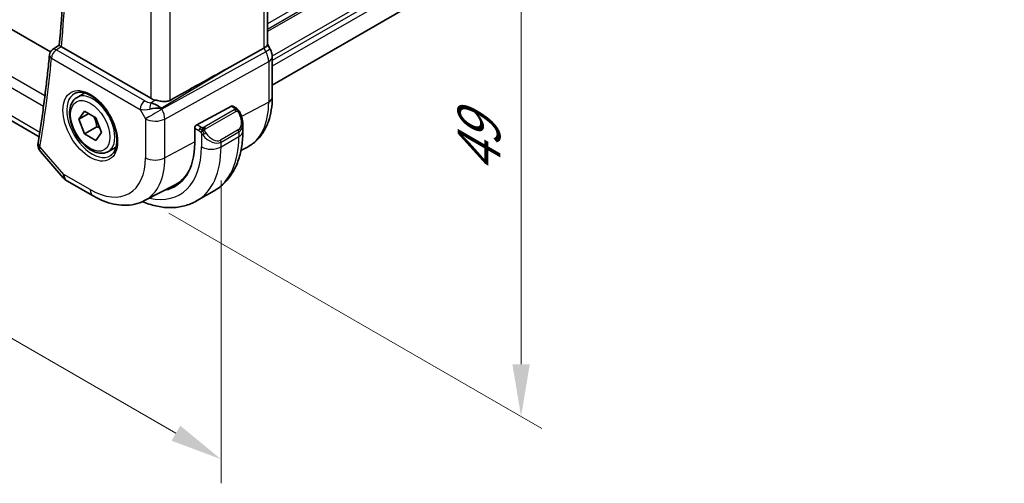
# Model space of a CAD drawing. Units: millimetres. Extents: x 22 to 2408, y 12 to 434.
# Drawn here: x 140 to 211, y 164 to 198 of the extents above; entities that cross this region are included whole.
import ezdxf

# ---------------------------------------------------------------- set-up
doc = ezdxf.new("R2010")
doc.units = ezdxf.units.MM
doc.header["$LTSCALE"] = 1.5
doc.layers.get('Defpoints').update_dxf_attribs({"lineweight": 25})
for name, color, linetype, lineweight in [('Dimension (ISO)', 7, 'Continuous', 18), ('Visible (ISO)', 7, 'Continuous', 35), ('Visible Narrow (ISO)', 7, 'Continuous', 25)]:
    doc.layers.add(name, color=color, linetype=linetype, lineweight=lineweight)
doc.styles.add('Note Text (TK)', font='txt')
doc.dimstyles.new('Default - Method 1b (TK)', dxfattribs={"dimscale": 1.5, "dimtxt": 2.5, "dimasz": 2.5, "dimexe": 1, "dimexo": 1.5, "dimgap": 1, "dimtad": 1, "dimtoh": 1, "dimrnd": 1e-08, "dimdsep": 46, "dimtxsty": 'Note Text (TK)', "dimcen": 0.09, "dimdle": 5, "dimclrd": 100, "dimclre": 100, "dimclrt": 7, "dimadec": 1, "dimazin": 1, "dimtfac": 1, "dimtmove": 0, "dimatfit": 3, "dimfxl": 1, "dimtolj": 1, "dimlwd": -1, "dimlwe": -1, "dimarcsym": 0})

# ---------------------------------------------------------------- blocks, each defined once
blk = doc.blocks.new('*D3')
at = {"layer": 'Defpoints', "color": 0}
for p in [(148.222, 225.054), (148.222, 185.046), (175.8, 169.124)]:
    blk.add_point(p, dxfattribs=at)
at = {"layer": 'Dimension (ISO)', "color": 100}
for p, q in [((150.472, 223.755), (177.3, 208.267)), ((175.8, 205.383), (175.8, 172.874)), ((150.472, 183.747), (177.3, 168.258))]:
    blk.add_line(p, q, dxfattribs=at)
for points in [[(175.175, 205.383), (176.425, 205.383), (175.8, 209.133)], [(175.175, 172.874), (176.425, 172.874), (175.8, 169.124)]]:
    blk.add_solid(points, dxfattribs=at)
at = {"layer": 'Dimension (ISO)', "color": 7, "insert": (172.77, 186.597), "char_height": 3.75, "attachment_point": 4, "rotation": 90, "style": 'Note Text (TK)'}
blk.add_mtext('\\A1;{\\Q30.000;\\W0.816;\\H0.816x;49}', dxfattribs=at)
blk = doc.blocks.new('*D4')
at = {"layer": 'Defpoints', "color": 0}
for p in [(91.3, 224.85), (91.3, 202.371), (154.233, 188.686)]:
    blk.add_point(p, dxfattribs=at)
at = {"layer": 'Dimension (ISO)', "color": 100}
for p, q in [((91.3, 222.252), (91.3, 200.639)), ((150.985, 167.912), (94.548, 200.496)), ((154.233, 186.088), (154.233, 164.305))]:
    blk.add_line(p, q, dxfattribs=at)
for points in [[(94.86, 201.038), (94.235, 199.955), (91.3, 202.371)], [(151.298, 168.454), (150.673, 167.371), (154.233, 166.037)]]:
    blk.add_solid(points, dxfattribs=at)
at = {"layer": 'Dimension (ISO)', "color": 7, "insert": (122.795, 187.687), "char_height": 3.75, "attachment_point": 4, "rotation": 330, "style": 'Note Text (TK)'}
blk.add_mtext('\\A1;{\\Q-30.000;\\W0.816;\\H0.816x;89}', dxfattribs=at)

msp = doc.modelspace()

# ---------------------------------------------------------------- linework, layer by layer
at = {"layer": 'Visible (ISO)'}
for p, q in [((210.4823, 223.3131), (157.9119, 192.9615)), ((141.9674, 195.3525), (101.5154, 218.7075)), ((157.5583, 214.5633), (157.5583, 195.8689)), ((141.1447, 189.243), (99.0252, 213.5606)), ((142.1246, 195.5129), (142.6031, 195.8271)), ((149.1771, 192.0065), (142.7596, 195.7116)), ((154.6395, 194.1327), (157.3039, 195.6102)), ((157.5583, 195.8919), (157.7633, 195.5369)), ((157.9119, 192.0794), (157.9119, 194.9976)), ((143.8801, 192.0772), (144.4314, 192.3955)), ((149.8143, 191.3845), (149.8143, 191.3847)), ((152.4841, 190.0972), (154.9723, 191.4368)), ((155.0757, 191.4446), (155.2843, 191.3242)), ((144.0118, 190.498), (144.4201, 191.0787)), ((144.7189, 190.9062), (144.0118, 190.498)), ((144.4201, 189.4458), (144.0118, 190.498)), ((144.4201, 191.0787), (145.2366, 190.6073)), ((145.2366, 190.6073), (145.6448, 189.5551)), ((145.3039, 189.9561), (144.4201, 189.4458)), ((152.3378, 188.7936), (152.3378, 189.8551)), ((155.7985, 190.1744), (155.7985, 189.6591)), ((145.2366, 188.9744), (144.4201, 189.4458)), ((145.6448, 189.5551), (145.2366, 188.9744)), ((146.1301, 188.1801), (146.6814, 188.4984)), ((155.6641, 188.2613), (156.1266, 188.5025)), ((141.2419, 188.1889), (142.8893, 186.2866)), ((143.1452, 186.0752), (145.0354, 184.9839)), ((148.7354, 184.6467), (150.933, 185.7932)), ((152.4724, 184.6249), (153.7452, 185.3598))]:
    msp.add_line(p, q, dxfattribs=at)
for centre, radius, start, end in [((142.394, 195.0917), 0.5, 123.279679, 174.624729), ((143.6452, 186.9412), 1, 220.893408, 240.000019)]:
    msp.add_arc(centre, radius, start, end, dxfattribs=at)
for centre, major_axis, ratio, start_param, end_param in [((142.394, 195.0917), (-0.2744, 0.418), 0.574744, 6.2805298, 6.2831129), ((143.1131, 195.9286), (0.5007, 0.0126), 0.5952959, 3.8469267, 3.9136651), ((156.7583, 195.6776), (0.7971, 0.2136), 0.3178369, 5.3779212, 6.1982262), ((157.0705, 195.1369), (0.6928, 0.4), 0.00001, 0.0001592, 0.005551), ((157.1119, 194.9976), (0.8, 0), 0.57735, 6.2762582, 6.2831853), ((129.3408, 178.9485), (35.7761, 20.6638), 0.0171245, 0.7755074, 0.9258065), ((149.8842, 192.4432), (-0.9998, -0.0313), 0.5971342, 0.7666828, 1.1714285), ((149.4544, 191.0294), (1.0802, 0.119), 0.2288866, 1.0904253, 1.8753188), ((149.4544, 191.0294), (-0.9536, 0.5611), 0.4448526, 4.4655545, 5.250448), ((154.9723, 191.2735), (0.1054, 0.17), 0.5971346, 0.0187152, 0.8041132), ((152.4841, 189.9339), (-0.1054, -0.17), 0.5971346, 3.9457059, 5.5165022), ((154.7985, 190.6529), (0.7542, -1.0308), 0.6370667, 0.7163952, 0.719001), ((141.5666, 188.7291), (-0.4931, 0.0828), 0.6689862, 0, 0.00336), ((147.5153, 191.5779), (3.41, -5.9063), 0.5773503, 6.0816592, 7.0685839), ((147.6567, 191.6595), (3.3603, -5.8202), 0.5773503, 6.2584901, 6.6225273), ((147.6567, 191.6595), (3.4135, -5.9123), 0.5773503, 6.0817499, 6.2377746)]:
    msp.add_ellipse(centre, major_axis=major_axis, ratio=ratio, start_param=start_param, end_param=end_param, dxfattribs=at)
for points, knots in [([(142.603, 195.8265), (142.7121, 197.0215), (142.7995, 198.2318), (142.9306, 200.681), (142.9745, 201.9199), (143.0184, 204.4242), (143.0186, 205.6896), (142.9753, 208.2451), (142.9318, 209.535), (142.8142, 211.8776), (142.748, 212.9261), (142.6678, 213.9812)], [6.18341768, 6.18341768, 6.18341768, 6.18341768, 6.22326395, 6.22326395, 6.26311022, 6.26311022, 6.30295648, 6.30295648, 6.34280275, 6.34280275, 6.37468977, 6.37468977, 6.37468977, 6.37468977]), ([(142.7367, 195.7258), (142.713, 195.7415), (142.6924, 195.7553), (142.6574, 195.7795), (142.6433, 195.7898), (142.6157, 195.8109), (142.6027, 195.8227), (142.603, 195.8265)], [0, 0, 0, 0, 0.010797721, 0.010797721, 0.021756107, 0.021756107, 0.038541884, 0.038541884, 0.038541884, 0.038541884]), ([(157.7621, 195.5362), (157.8169, 195.4412), (157.8581, 195.337), (157.9014, 195.1534), (157.9114, 195.0737), (157.9114, 194.9944)], [0, 0, 0, 0, 0.032909992, 0.032909992, 0.056883952, 0.056883952, 0.056883952, 0.056883952]), ([(141.8962, 195.1386), (141.8555, 194.7064), (141.812, 194.2762), (141.7193, 193.4199), (141.6701, 192.9938), (141.566, 192.1458), (141.5112, 191.724), (141.3958, 190.8845), (141.3353, 190.4669), (141.2086, 189.6361), (141.1424, 189.2228), (141.0735, 188.8119)], [0.102688317, 0.102688317, 0.102688317, 0.102688317, 0.117121959, 0.117121959, 0.131555602, 0.131555602, 0.145989244, 0.145989244, 0.160422886, 0.160422886, 0.174856528, 0.174856528, 0.174856528, 0.174856528]), ([(146.1301, 188.1801), (146.0086, 188.1099), (145.8712, 188.0687), (145.5745, 188.0436), (145.4147, 188.0645), (145.0768, 188.1676), (144.8984, 188.2578), (144.5493, 188.4985), (144.3788, 188.6511), (144.0666, 188.9993), (143.9247, 189.1944), (143.6816, 189.6081), (143.5803, 189.8264), (143.4275, 190.2675), (143.3761, 190.4902), (143.3311, 190.9212), (143.3378, 191.1294), (143.4163, 191.5066), (143.4869, 191.6771), (143.6705, 191.9239), (143.7681, 192.0125), (143.8801, 192.0772)], [2.3561945, 2.3561945, 2.3561945, 2.3561945, 2.6212253, 2.6212253, 2.9101907, 2.9101907, 3.2382365, 3.2382365, 3.5772994, 3.5772994, 3.913763, 3.913763, 4.248615, 4.248615, 4.5848434, 4.5848434, 4.9238487, 4.9238487, 5.2535418, 5.2535418, 5.4977871, 5.4977871, 5.4977871, 5.4977871]), ([(143.7068, 192.3579), (143.8484, 192.4318), (144.0187, 192.4618), (144.3836, 192.4196), (144.5689, 192.3617), (144.9446, 192.171), (145.1344, 192.0415), (145.5038, 191.7208), (145.6834, 191.5295), (146.013, 191.1032), (146.1627, 190.868), (146.4157, 190.3789), (146.5187, 190.125), (146.6674, 189.6267), (146.7132, 189.3823), (146.7451, 188.9302), (146.7316, 188.7224), (146.6522, 188.3629), (146.5862, 188.212), (146.4395, 188.0091), (146.3675, 187.9411), (146.2865, 187.8896)], [3.9516864, 3.9516864, 3.9516864, 3.9516864, 4.3320723, 4.3320723, 4.6520603, 4.6520603, 4.9590241, 4.9590241, 5.2674625, 5.2674625, 5.5779249, 5.5779249, 5.8888196, 5.8888196, 6.1983833, 6.1983833, 6.5056115, 6.5056115, 6.8153703, 6.8153703, 7.0438886, 7.0438886, 7.0438886, 7.0438886]), ([(150.5662, 191.8609), (150.4854, 191.8159), (150.3877, 191.7886), (150.1711, 191.7705), (150.051, 191.7804), (149.8257, 191.8135), (149.6915, 191.8418), (149.5594, 191.8707), (149.5361, 191.8759), (149.5127, 191.881)], [-0.52708201, -0.52708201, -0.52708201, -0.52708201, -0.49414897, -0.49414897, -0.45917691, -0.45917691, -0.42488566, -0.42488566, -0.41759708, -0.41759708, -0.41759708, -0.41759708]), ([(156.1266, 188.5025), (156.3636, 188.6262), (156.5827, 188.7833), (156.972, 189.1522), (157.142, 189.3636), (157.4296, 189.826), (157.5472, 190.0769), (157.7327, 190.6073), (157.8006, 190.887), (157.8902, 191.4683), (157.9119, 191.7698), (157.9119, 192.0794)], [5.47309153, 5.47309153, 5.47309153, 5.47309153, 5.63511029, 5.63511029, 5.79712904, 5.79712904, 5.9591478, 5.9591478, 6.12116655, 6.12116655, 6.28318531, 6.28318531, 6.28318531, 6.28318531]), ([(155.2843, 191.3242), (155.3253, 191.3006), (155.3605, 191.2752), (155.4204, 191.2242), (155.4435, 191.2008), (155.4653, 191.1752)], [0, 0, 0, 0, 0.015644219, 0.015644219, 0.025822442, 0.025822442, 0.025822442, 0.025822442]), ([(155.4653, 191.1752), (155.4721, 191.1673), (155.4789, 191.1591), (155.4947, 191.1391), (155.5035, 191.127), (155.5374, 191.0776), (155.5602, 191.0387), (155.5931, 190.9773), (155.604, 190.9552), (155.6147, 190.933)], [0, 0, 0, 0, 0.003167832, 0.003167832, 0.007657943, 0.007657943, 0.021147108, 0.021147108, 0.028544801, 0.028544801, 0.028544801, 0.028544801]), ([(155.6148, 190.9328), (155.6969, 190.7612), (155.7567, 190.5763), (155.7933, 190.3262), (155.7987, 190.2595), (155.7987, 190.1938)], [0, 0, 0, 0, 0.057141126, 0.057141126, 0.077735632, 0.077735632, 0.077735632, 0.077735632]), ([(155.7985, 189.6591), (155.7985, 189.2931), (155.7736, 188.9362), (155.671, 188.2469), (155.5931, 187.9145), (155.3806, 187.2819), (155.2458, 186.9817), (154.9161, 186.4248), (154.721, 186.1682), (154.273, 185.7149), (154.0201, 185.5185), (153.7452, 185.3598)], [4.71238898, 4.71238898, 4.71238898, 4.71238898, 4.86946869, 4.86946869, 5.0265484, 5.0265484, 5.18362811, 5.18362811, 5.34070782, 5.34070782, 5.49778753, 5.49778753, 5.49778753, 5.49778753]), ([(141.241, 188.1899), (141.1836, 188.2544), (141.135, 188.3318), (141.0814, 188.4757), (141.0675, 188.5405), (141.0628, 188.6042)], [0.000832993, 0.000832993, 0.000832993, 0.000832993, 0.028846483, 0.028846483, 0.049413028, 0.049413028, 0.049413028, 0.049413028]), ([(145.0354, 184.9839), (145.2748, 184.8457), (145.5185, 184.726), (146.0125, 184.5282), (146.2628, 184.4502), (146.7673, 184.3419), (147.0216, 184.3116), (147.5284, 184.3063), (147.7811, 184.3315), (148.2728, 184.4432), (148.5117, 184.53), (148.7354, 184.6467)], [4.71238898, 4.71238898, 4.71238898, 4.71238898, 4.86452949, 4.86452949, 5.01667, 5.01667, 5.16881051, 5.16881051, 5.32095102, 5.32095102, 5.47309153, 5.47309153, 5.47309153, 5.47309153]), ([(152.4724, 184.6249), (152.1975, 184.4662), (151.901, 184.3454), (151.2844, 184.1841), (150.9646, 184.1434), (150.3175, 184.1363), (149.9901, 184.1697), (149.336, 184.3019), (149.0092, 184.4007), (148.6499, 184.5425), (148.6147, 184.5567), (148.5796, 184.5713)], [5.49778753, 5.49778753, 5.49778753, 5.49778753, 5.65486709, 5.65486709, 5.81194664, 5.81194664, 5.9690262, 5.9690262, 6.12610575, 6.12610575, 6.14316526, 6.14316526, 6.14316526, 6.14316526])]:
    msp.add_open_spline(points, degree=3, knots=knots, dxfattribs=at)
for points in [[(148.5453, 191.6179), (148.5453, 191.6178), (148.5453, 191.6178), (148.5454, 191.6177)], [(148.6228, 191.1901), (148.6228, 191.19), (148.6228, 191.1899), (148.6228, 191.1898)], [(141.0628, 188.6042), (141.0579, 188.6703), (141.0616, 188.7362), (141.072, 188.8018)]]:
    msp.add_open_spline(points, degree=3, dxfattribs=at)
for points, weights in [([(145.0848, 190.695), (145.2424, 190.3801), (145.3039, 189.9561)], [1.06693608051, 1.10573231101, 1]), ([(145.3039, 189.9561), (145.421, 189.9188), (145.5189, 189.8796)], [1, 1.0307196426, 1.04923898582])]:
    msp.add_rational_spline(points, weights, degree=2, dxfattribs=at)
at = {"layer": 'Visible Narrow (ISO)'}
for p, q in [((210.5384, 227.9643), (157.5583, 197.3762)), ((210.5384, 227.556), (157.5583, 196.968)), ((210.5384, 227.3927), (157.5583, 196.8047)), ((210.5384, 225.4331), (157.9099, 195.0481)), ((210.5384, 225.1065), (157.9119, 194.7226)), ((210.5384, 224.6983), (157.9119, 194.3144)), ((141.5702, 192.187), (98.5891, 217.0022)), ((98.289, 216.3734), (141.4722, 191.4416)), ((141.1943, 189.5525), (98.641, 214.1206)), ((157.3039, 214.4092), (157.3039, 195.6102)), ((149.1771, 210.3978), (149.1771, 192.0065)), ((150.5662, 191.8609), (150.5662, 210.8946)), ((142.3816, 195.4926), (142.7367, 195.7258)), ((148.7471, 191.8175), (142.3816, 195.4926)), ((157.3039, 195.6102), (157.4505, 195.3563)), ((142.0404, 194.8876), (148.4059, 191.2125)), ((157.4505, 195.3563), (149.981, 191.2143)), ((150.188, 190.5178), (157.6575, 194.6598)), ((157.6575, 194.6598), (157.6575, 191.7416)), ((149.9294, 191.3037), (154.6395, 194.1327)), ((149.5127, 191.881), (149.1801, 191.6812)), ((148.4059, 191.2125), (148.7989, 190.5318)), ((149.7606, 191.4193), (149.7606, 191.4189)), ((149.981, 191.2143), (149.9294, 191.3037)), ((155.1824, 191.1732), (153.0246, 189.9274)), ((154.9723, 191.4368), (155.1843, 191.3143)), ((157.6575, 191.7416), (155.7113, 190.6938)), ((148.7989, 190.5318), (148.7989, 187.7341)), ((150.188, 187.7201), (150.188, 190.5178)), ((153.1246, 189.8218), (155.2824, 191.0676)), ((152.3378, 189.8551), (152.6387, 189.6813)), ((152.7802, 189.9263), (152.4841, 190.0972)), ((155.4642, 189.7309), (154.1914, 188.996)), ((152.8186, 189.5007), (152.8186, 188.516)), ((154.2328, 188.8566), (155.5056, 189.5915)), ((154.2328, 188.516), (155.5056, 189.2509)), ((155.5056, 189.5915), (155.5056, 189.2509)), ((142.9381, 186.533), (141.213, 188.525)), ((152.3378, 188.8775), (150.188, 187.7201)), ((154.2328, 188.516), (154.2328, 188.8566)), ((144.8283, 185.4417), (142.9381, 186.533))]:
    msp.add_line(p, q, dxfattribs=at)
for centre, major_axis, ratio, start_param, end_param in [((60.2848, 252.7181), (-58.6012, 101.5003), 0.5773503, 3.8287123, 4.0193617), ((142.394, 195.0917), (0.25, 0.433), 0.5773505, 0.8203046, 2.3561943), ((142.394, 195.0917), (-0.2744, 0.418), 0.574744, 5.4652847, 6.2805298), ((157.0705, 195.1369), (0.6928, 0.4), 0.00001, 0.0045057, 0.9898131), ((59.5777, 252.3099), (-58.6187, 101.5306), 0.5773503, 3.7521347, 3.8243029), ((142.394, 195.0917), (-0.4978, 0.0468), 0.6334917, 0, 0.8422936), ((156.9704, 195.0792), (0.4879, -0.8729), 0.5543048, 0.7934947, 1.5783883), ((157.1119, 194.9976), (0.8, 0), 0.57735, 5.4628804, 6.2762582), ((144.9648, 190.1054), (1.2903, -2.2348), 0.5773503, 3.1168974, 6.3078805), ((145.0051, 190.1286), (1.125, -1.9486), 0.5773503, 0, 3.1415927), ((157.1119, 192.0794), (0.8, 0), 0.57735, 5.4628804, 6.2831853), ((148.7594, 191.4166), (-0.25, -0.433), 0.5773505, 3.9618972, 5.4977869), ((149.1006, 191.6422), (1.0188, 0.22), 0.3889469, 3.8814026, 4.6323988), ((147.6567, 191.6595), (-0.725, 1.2557), 0.5773503, 4.389048, 4.3892652), ((147.6567, 191.6595), (-0.725, 1.2557), 0.5773503, 4.027147, 4.0273405), ((149.0883, 192.043), (-0.5988, 0.1612), 0.5493321, 1.1187686, 1.8697648), ((149.506, 190.94), (-0.866, -0.5), 0.00001, 4.1318158, 5.6677056), ((149.1924, 191.2803), (-0.0475, -0.4977), 0.1664338, 3.7921048, 4.8303596), ((149.506, 190.94), (-0.485, 0.8745), 0.5484459, 3.9369774, 4.7218709), ((155.1824, 191.0099), (-0.1, 0.1732), 0.5773503, 5.1050885, 5.4977875), ((155.1843, 191.151), (0.1, 0.1732), 0.5773505, 6.2831851, 7.0685833), ((155.1824, 191.0099), (-0.1, 0.1732), 0.5773503, 4.7123894, 5.1050885), ((152.7282, 194.5875), (3.4855, -6.0371), 0.5773503, 6.2584901, 7.0685839), ((149.506, 190.94), (1, 0), 0.57735, 3.9269906, 5.4628804), ((154.8985, 190.7107), (0.5657, -0.9798), 0.5773503, 6.2831851, 7.7207189), ((155.4343, 190.8465), (0.1804, 0.0863), 0.0544846, 0.2190709, 0.9574235), ((155.4343, 190.8465), (0.1804, 0.0863), 0.0544846, 0.0019437, 0.2190709), ((152.7802, 189.763), (0.1, 0.1732), 0.5773505, 1.5707961, 2.3561943), ((152.7802, 189.763), (0.1, 0.1732), 0.5773505, 0.785398, 1.5707961), ((153.0246, 189.7641), (0.1, -0.1732), 0.5773503, 1.9634958, 2.3561949), ((153.0246, 189.7641), (0.1, -0.1732), 0.5773503, 1.5707967, 1.9634958), ((155.3642, 189.6731), (0.1, -0.1732), 0.5773503, 0.7853986, 1.5707967), ((154.7985, 190.6529), (0.7542, -1.0308), 0.6370667, 6.214182, 6.9995805), ((153.0402, 189.4642), (-0.165, -0.1131), 0.054484, 0.7074638, 1.4458165), ((153.5257, 189.9181), (0.7542, -1.0308), 0.6370667, 4.7766483, 6.214182), ((153.0402, 189.4642), (-0.165, -0.1131), 0.054484, 1.4458165, 2.1841692), ((153.6257, 189.9758), (0.5657, -0.9798), 0.5773503, 4.8456513, 6.2831851), ((149.4952, 192.721), (4.25, -7.3612), 0.5773503, 0, 0.7853986), ((154.0914, 188.9383), (0.1, -0.1732), 0.5773503, 0.7853986, 1.5707967), ((154.7985, 189.6591), (1, 0), 0.57735, 5.4977869, 6.2831853), ((141.5666, 188.7291), (-0.4931, 0.0828), 0.6689862, 0.00336, 0.8895136), ((141.5614, 188.6402), (-0.4986, -0.037), 0.7931841, 6.2807359, 6.9248094), ((141.9209, 188.9551), (0.6926, 0.7503), 0.3574003, 2.4651108, 2.7161285), ((147.5153, 191.5779), (3.75, -6.4952), 0.5773503, 5.7964687, 7.0685839), ((148.2224, 191.9861), (4.25, -7.3612), 0.5773503, 0, 0.7853986), ((153.5257, 188.9243), (1, 0), 0.57735, 3.9269906, 5.4977869), ((144.8283, 190.0266), (2.8076, -4.863), 0.5773503, 5.4977875, 7.0685839), ((145.5107, 190.4206), (3.3073, -5.7285), 0.5773503, 6.2584901, 7.0685839), ((149.506, 188.1424), (-1, 0), 0.57735, 0.785398, 2.3212877), ((143.6452, 186.9412), (-0.7559, -0.6547), 0.2581992, 5.6426629, 6.2831853), ((143.6452, 186.9412), (-0.5, -0.866), 0.5773505, 5.4977869, 6.2831853), ((145.5354, 185.85), (-0.5, -0.866), 0.5773505, 5.4977869, 6.2831853)]:
    msp.add_ellipse(centre, major_axis=major_axis, ratio=ratio, start_param=start_param, end_param=end_param, dxfattribs=at)
for major_axis in [(-1.3902, 2.4079), (1, -1.7321)]:
    msp.add_ellipse((144.8283, 190.0266), major_axis=major_axis, ratio=0.5773503, dxfattribs=at)
for points, knots in [([(155.2411, 191.244), (155.2409, 191.2345), (155.238, 191.2248), (155.2327, 191.2158), (155.2276, 191.207), (155.2201, 191.1989), (155.2111, 191.1918), (155.21, 191.1909), (155.209, 191.1901), (155.2079, 191.1893), (155.1998, 191.1833), (155.1909, 191.178), (155.1824, 191.1732)], [0.5, 0.5, 0.5, 0.5, 0.6699894, 0.6699894, 0.6699894, 0.83656608, 0.83656608, 0.83656608, 0.85622576, 0.85622576, 0.85622576, 1, 1, 1, 1]), ([(155.1843, 191.3143), (155.19, 191.3111), (155.1958, 191.3077), (155.2015, 191.3039), (155.2071, 191.3002), (155.2125, 191.2961), (155.2175, 191.2915), (155.2225, 191.287), (155.2269, 191.2821), (155.2305, 191.277), (155.2342, 191.2718), (155.2369, 191.2664), (155.2387, 191.261), (155.2405, 191.2553), (155.2413, 191.2496), (155.2411, 191.244)], [0, 0, 0, 0, 0.10026775, 0.10026775, 0.10026775, 0.19847065, 0.19847065, 0.19847065, 0.29651622, 0.29651622, 0.29651622, 0.39628078, 0.39628078, 0.39628078, 0.5, 0.5, 0.5, 0.5]), ([(155.4372, 191.1912), (155.4489, 191.1885), (155.458, 191.1838), (155.4653, 191.1752), (155.4653, 191.1752)], [0, 0, 0, 0, 0.33333333, 0.33440181, 0.33440181, 0.33440181, 0.33440181]), ([(155.2824, 191.0676), (155.2952, 191.075), (155.3084, 191.0824), (155.3227, 191.086), (155.3368, 191.0895), (155.352, 191.0891), (155.3678, 191.0847), (155.3846, 191.0799), (155.4021, 191.0705), (155.4177, 191.059)], [0, 0, 0, 0, 0.16464555, 0.16464555, 0.16464555, 0.3268563, 0.3268563, 0.3268563, 0.5, 0.5, 0.5, 0.5]), ([(155.4177, 191.059), (155.4277, 191.0518), (155.4375, 191.0433), (155.4472, 191.0337), (155.4566, 191.0243), (155.466, 191.0138), (155.475, 191.0025), (155.4835, 190.9918), (155.4914, 190.9807), (155.4986, 190.9695), (155.5059, 190.9582), (155.5125, 190.947), (155.5184, 190.936), (155.5243, 190.925), (155.5295, 190.9143), (155.5343, 190.9042)], [0.5, 0.5, 0.5, 0.5, 0.60524772, 0.60524772, 0.60524772, 0.707891, 0.707891, 0.707891, 0.80414857, 0.80414857, 0.80414857, 0.90207429, 0.90207429, 0.90207429, 1, 1, 1, 1]), ([(152.9025, 189.8935), (152.8942, 189.8934), (152.8859, 189.8938), (152.8777, 189.8945), (152.8695, 189.8952), (152.8614, 189.8963), (152.8537, 189.8978), (152.846, 189.8992), (152.8386, 189.901), (152.8317, 189.903), (152.8248, 189.905), (152.8184, 189.9073), (152.8123, 189.9098), (152.8109, 189.9104), (152.8096, 189.911), (152.8083, 189.9115), (152.8037, 189.9136), (152.7993, 189.9157), (152.7952, 189.9179), (152.7899, 189.9207), (152.7849, 189.9235), (152.7802, 189.9263)], [0.5, 0.5, 0.5, 0.5, 0.58502424, 0.58502424, 0.58502424, 0.66947181, 0.66947181, 0.66947181, 0.75324782, 0.75324782, 0.75324782, 0.83626522, 0.83626522, 0.83626522, 0.85443497, 0.85443497, 0.85443497, 0.91835525, 0.91835525, 0.91835525, 1, 1, 1, 1]), ([(153.0246, 189.9274), (153.0206, 189.925), (153.0164, 189.9226), (153.012, 189.9203), (153.0076, 189.9179), (153.0029, 189.9156), (152.9978, 189.9133), (152.9928, 189.911), (152.9874, 189.9089), (152.9816, 189.9068), (152.9759, 189.9048), (152.9698, 189.9029), (152.9635, 189.9013), (152.9572, 189.8996), (152.9506, 189.8982), (152.944, 189.897), (152.9373, 189.8959), (152.9304, 189.895), (152.9236, 189.8944), (152.9165, 189.8938), (152.9094, 189.8935), (152.9025, 189.8935)], [0, 0, 0, 0, 0.07187067, 0.07187067, 0.07187067, 0.14250295, 0.14250295, 0.14250295, 0.21256871, 0.21256871, 0.21256871, 0.28268769, 0.28268769, 0.28268769, 0.35348445, 0.35348445, 0.35348445, 0.42564648, 0.42564648, 0.42564648, 0.5, 0.5, 0.5, 0.5]), ([(153.0647, 189.6997), (153.0638, 189.7084), (153.0634, 189.717), (153.0636, 189.7253), (153.0638, 189.7335), (153.0646, 189.7415), (153.066, 189.749), (153.0673, 189.7564), (153.0693, 189.7634), (153.0718, 189.7697), (153.0744, 189.7761), (153.0775, 189.7818), (153.081, 189.7868), (153.0843, 189.7914), (153.0879, 189.7955), (153.0919, 189.7993), (153.0967, 189.8038), (153.1024, 189.8081), (153.1082, 189.8119), (153.1135, 189.8154), (153.119, 189.8186), (153.1246, 189.8218)], [0.5, 0.5, 0.5, 0.5, 0.57172447, 0.57172447, 0.57172447, 0.6426242, 0.6426242, 0.6426242, 0.71336021, 0.71336021, 0.71336021, 0.78457822, 0.78457822, 0.78457822, 0.85049403, 0.85049403, 0.85049403, 0.92879556, 0.92879556, 0.92879556, 1, 1, 1, 1]), ([(153.1402, 189.5219), (153.1357, 189.5285), (153.1312, 189.5352), (153.1266, 189.5423), (153.122, 189.5493), (153.1174, 189.5569), (153.1128, 189.5649), (153.1082, 189.573), (153.1036, 189.5815), (153.0992, 189.5904), (153.0949, 189.5993), (153.0907, 189.6085), (153.0869, 189.6178), (153.083, 189.6271), (153.0796, 189.6365), (153.0766, 189.6458), (153.0736, 189.655), (153.0711, 189.6642), (153.0691, 189.6732), (153.0671, 189.6822), (153.0656, 189.691), (153.0647, 189.6997)], [0, 0, 0, 0, 0.071275, 0.071275, 0.071275, 0.14246065, 0.14246065, 0.14246065, 0.21364074, 0.21364074, 0.21364074, 0.28489899, 0.28489899, 0.28489899, 0.35632005, 0.35632005, 0.35632005, 0.42799051, 0.42799051, 0.42799051, 0.5, 0.5, 0.5, 0.5]), ([(152.6387, 189.6813), (152.6436, 189.6785), (152.6527, 189.6724), (152.6643, 189.6631), (152.6718, 189.6571), (152.6803, 189.65), (152.6894, 189.642), (152.6974, 189.6351), (152.7058, 189.6276), (152.7142, 189.6194), (152.7223, 189.6117), (152.7304, 189.6034), (152.7383, 189.5949), (152.7463, 189.5863), (152.7542, 189.5775), (152.7616, 189.5689), (152.7698, 189.5595), (152.7776, 189.5504), (152.7846, 189.5421)], [0, 0, 0, 0, 0.19035453, 0.19035453, 0.19035453, 0.31386322, 0.31386322, 0.31386322, 0.42140608, 0.42140608, 0.42140608, 0.52396797, 0.52396797, 0.52396797, 0.62813475, 0.62813475, 0.62813475, 0.74172688, 0.74172688, 0.74172688, 0.74172688]), ([(152.7846, 189.5421), (152.7919, 189.5334), (152.7986, 189.5256), (152.8041, 189.5188), (152.8106, 189.5109), (152.8156, 189.5046), (152.8186, 189.5007)], [0.74172688, 0.74172688, 0.74172688, 0.74172688, 0.86054632, 0.86054632, 0.86054632, 1, 1, 1, 1]), ([(152.8186, 189.5007), (152.8195, 189.4995), (152.8211, 189.4975), (152.8231, 189.4948), (152.8275, 189.4892), (152.834, 189.4804), (152.8418, 189.4702), (152.8476, 189.4626), (152.8541, 189.4543), (152.8608, 189.4457), (152.8672, 189.4376), (152.8737, 189.4292), (152.88, 189.4212), (152.8868, 189.4124), (152.8934, 189.404), (152.8993, 189.3968), (152.9089, 189.3848), (152.9162, 189.3757), (152.9188, 189.3724)], [0.00000014, 0.00000014, 0.00000014, 0.00000014, 0.09424462, 0.09424462, 0.09424462, 0.29608497, 0.29608497, 0.29608497, 0.44613462, 0.44613462, 0.44613462, 0.58843853, 0.58843853, 0.58843853, 0.74422937, 0.74422937, 0.74422937, 1, 1, 1, 1])]:
    msp.add_open_spline(points, degree=3, knots=knots, dxfattribs=at)
for points in [[(155.4372, 191.1912), (155.4255, 191.1938), (155.3984, 191.1946), (155.3209, 191.1747), (155.2624, 191.1444), (155.2365, 191.1295)], [(155.4372, 191.1912), (155.4207, 191.2047), (155.3882, 191.2258), (155.3166, 191.2463), (155.2644, 191.2465), (155.2411, 191.244)], [(155.4372, 191.1912), (155.4343, 191.1977), (155.4269, 191.2106), (155.4088, 191.2322), (155.3797, 191.2587), (155.3344, 191.2927), (155.3015, 191.3143), (155.2843, 191.3242)], [(155.4372, 191.1912), (155.442, 191.1804), (155.4474, 191.1593), (155.4384, 191.1145), (155.4247, 191.0776), (155.4177, 191.059)], [(155.4372, 191.1912), (155.4471, 191.1831), (155.4667, 191.1649), (155.4978, 191.1279), (155.5338, 191.0753), (155.576, 191.0031), (155.5983, 190.9567), (155.6094, 190.9329)], [(152.8887, 189.7194), (152.8802, 189.7213), (152.8629, 189.7258), (152.8352, 189.7351), (152.8034, 189.7485), (152.765, 189.768), (152.7213, 189.7944), (152.6945, 189.8125), (152.6802, 189.8207)], [(152.8887, 189.7194), (152.8753, 189.7024), (152.8515, 189.6693), (152.8143, 189.6008), (152.7918, 189.5582), (152.7846, 189.5421)], [(152.8887, 189.7194), (152.885, 189.7402), (152.8815, 189.7783), (152.8875, 189.8436), (152.8981, 189.8801), (152.9025, 189.8935)], [(152.8887, 189.7194), (152.8944, 189.7267), (152.9063, 189.7413), (152.9264, 189.7638), (152.95, 189.7879), (152.9785, 189.8141), (153.0122, 189.8414), (153.0468, 189.8654), (153.0677, 189.8773), (153.0788, 189.8837)], [(152.8887, 189.7194), (152.9057, 189.7156), (152.9383, 189.7103), (153.0007, 189.7065), (153.0451, 189.703), (153.0647, 189.6997)], [(152.8887, 189.7194), (152.8903, 189.7105), (152.8942, 189.6922), (152.9029, 189.6618), (152.9158, 189.6265), (152.9345, 189.5845), (152.9608, 189.5351), (152.993, 189.4848), (153.0145, 189.4563), (153.0258, 189.4412)], [(141.2414, 188.1891), (141.1975, 188.2399), (141.1738, 188.3015), (141.1794, 188.3738)]]:
    msp.add_open_spline(points, degree=3, dxfattribs=at)

# ---------------------------------------------------------------- dimensions: what is measured, and where the dimension line sits
at = {"layer": 'Dimension (ISO)', "color": 100}
for base, p1, p2, angle, text, override, picture, middle in [((91.3003, 202.3714), (154.2328, 188.6863), (91.3003, 224.8501), 330, '{\\Q-30.000;\\W0.816;\\H0.816x;<>}', {"dimtoh": 0, "dimdec": 2, "dimlfac": 1.226182, "dimtp": 0, "dimtm": 0, "dimtdec": 2, "dimtofl": 0, "dimatfit": 1}, '*D4', (122.7666, 184.2043)), ((175.7996, 169.1242), (148.2224, 225.0543), (148.2224, 185.0459), 90, '{\\Q30.000;\\W0.816;\\H0.816x;<>}', {"dimtoh": 0, "dimdec": 2, "dimlfac": 1.224745, "dimtp": 0, "dimtm": 0, "dimtdec": 2, "dimtofl": 0, "dimatfit": 1}, '*D3', (175.7996, 189.1284))]:
    dim = msp.add_linear_dim(base=base, p1=p1, p2=p2, angle=angle, text=text, dimstyle='Default - Method 1b (TK)', override=override, dxfattribs=at)
    dim.commit()
    dim.dimension.update_dxf_attribs({"geometry": picture, "text_midpoint": middle, "dimtype": 160})

doc.saveas('drawing.dxf')
